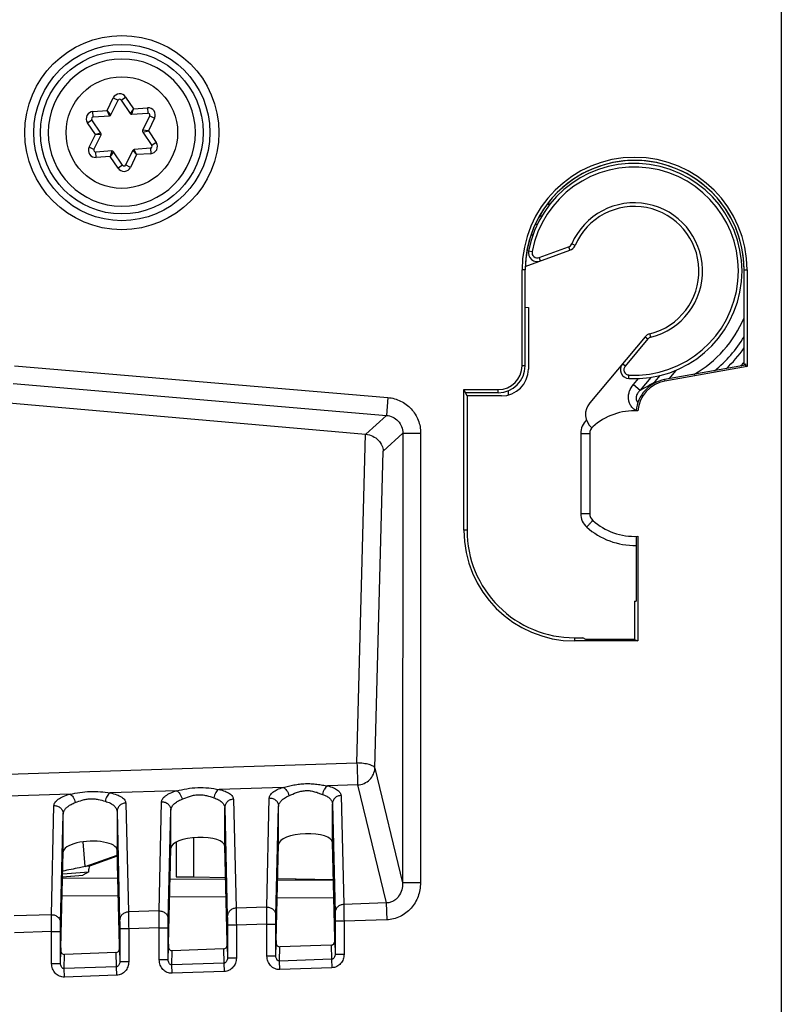
# Model space of a CAD drawing. Units: millimetres. Extents: x 0 to 420, y 0 to 297.
# Drawn here: x 256 to 265, y 200 to 211 of the extents above; entities that cross this region are included whole.
import ezdxf

# ---------------------------------------------------------------- set-up
doc = ezdxf.new("R2010")
doc.units = ezdxf.units.MM
doc.header["$LTSCALE"] = 23.1
doc.layers.get('0').update_dxf_attribs({"linetype": 'CONTINUOUS'})
doc.layers.add('INTF_1', color=7, linetype='CONTINUOUS')
doc.styles.get("Standard").update_dxf_attribs({"font": 'txt', "width": 0.8})
doc.dimstyles.new('DIMSTYLE_3', dxfattribs={"dimtxt": 2.5, "dimasz": 2.5, "dimexe": 1, "dimexo": 0, "dimtad": 1, "dimdec": 0, "dimlfac": 5, "dimtxsty": 'STANDARD', "dimblk": '_FILLED', "dimblk1": '_FILLED', "dimblk2": '_FILLED', "dimcen": 0.09, "dimazin": 2, "dimtp": 0.5, "dimtm": 0.5, "dimtfac": 1, "dimtdec": 0, "dimtofl": 0, "dimtmove": 0, "dimatfit": 3, "dimldrblk": '_FILLED', "dimfxl": 1, "dimtolj": 1, "dimarcsym": 0})

# ---------------------------------------------------------------- blocks, each defined once
blk = doc.blocks.new('_FILLED')
at = {"color": 0, "linetype": 'BYBLOCK'}
blk.add_solid([(0, 0), (-1, 0.166), (-1, -0.166)], dxfattribs=at)
blk = doc.blocks.new('*D11')
at = {"color": 2, "linetype": 'CONTINUOUS'}
for p, q in [((233.344, 228.775), (233.344, 265.843)), ((303.887, 181.94), (303.887, 265.843)), ((233.344, 264.843), (268.616, 264.843)), ((303.887, 264.843), (268.616, 264.843))]:
    blk.add_line(p, q, dxfattribs=at)
at = {"color": 2, "linetype": 'CONTINUOUS', "xscale": 2.5, "yscale": 2.5, "zscale": 2.5, "rotation": 180}
blk.add_blockref('_FILLED', (233.344, 264.843), dxfattribs=at)
at = {"color": 2, "linetype": 'CONTINUOUS', "xscale": 2.5, "yscale": 2.5, "zscale": 2.5}
blk.add_blockref('_FILLED', (303.887, 264.843), dxfattribs=at)

msp = doc.modelspace()

# ---------------------------------------------------------------- linework, layer by layer
at = {"layer": 'INTF_1', "color": 9, "linetype": 'CONTINUOUS'}
for p, q in [((264.4261, 116.424), (264.4261, 246.4205)), ((256.911, 209.5961), (256.9802, 209.7375)), ((256.9802, 209.7374), (257.0341, 209.7111)), ((257.0686, 209.7134), (257.1184, 209.7469)), ((257.1184, 209.7469), (257.2062, 209.6163)), ((256.754, 209.5854), (256.911, 209.5961)), ((256.7581, 209.5255), (256.754, 209.5854)), ((256.9547, 209.549), (256.911, 209.5961)), ((256.9381, 209.5378), (256.911, 209.5961)), ((257.2062, 209.6163), (257.1693, 209.5636)), ((257.1873, 209.5548), (257.2062, 209.6163)), ((257.2062, 209.6163), (257.3633, 209.627)), ((257.3633, 209.627), (257.3674, 209.5671)), ((256.693, 209.4609), (256.7428, 209.4944)), ((256.7808, 209.3303), (256.693, 209.4609)), ((257.4406, 209.512), (257.3713, 209.3707)), ((257.3867, 209.5384), (257.4406, 209.512)), ((257.3713, 209.3707), (257.3073, 209.3763)), ((257.3087, 209.3564), (257.3713, 209.3707)), ((257.3713, 209.3707), (257.4591, 209.24)), ((256.7116, 209.189), (256.7808, 209.3303)), ((256.8435, 209.3446), (256.7808, 209.3303)), ((256.8449, 209.3247), (256.7808, 209.3303)), ((256.7655, 209.1626), (256.7116, 209.189)), ((256.7889, 209.074), (256.7848, 209.1338)), ((256.9649, 209.1461), (256.9459, 209.0847)), ((256.9828, 209.1373), (256.9459, 209.0847)), ((257.1975, 209.152), (257.2412, 209.1049)), ((257.2412, 209.1049), (257.2141, 209.1632)), ((257.3941, 209.1755), (257.3982, 209.1156)), ((257.4591, 209.24), (257.4094, 209.2066)), ((256.9459, 209.0847), (256.7889, 209.074)), ((257.0337, 208.9541), (256.9459, 209.0847)), ((257.2412, 209.1049), (257.172, 208.9635)), ((257.3982, 209.1156), (257.2412, 209.1049)), ((257.0835, 208.9876), (257.0337, 208.9541)), ((257.172, 208.9635), (257.1181, 208.9899)), ((261.8088, 208.5441), (261.8527, 208.5601)), ((261.757, 208.4225), (261.723, 208.4101)), ((261.6793, 208.3224), (261.7087, 208.3331)), ((261.6577, 208.2118), (261.6324, 208.2025)), ((261.7276, 207.9575), (262.0555, 208.0767)), ((262.0555, 208.0767), (262.0691, 208.0391)), ((262.1267, 208.0934), (262.09, 208.1093)), ((261.6089, 208.0326), (261.6482, 208.0251)), ((261.7413, 207.9199), (261.7276, 207.9575)), ((261.571, 207.8205), (261.5363, 207.8205)), ((264.011, 207.8205), (264.0449, 207.8205)), ((262.9394, 207.0506), (262.6853, 206.7478)), ((262.9087, 207.0763), (262.9394, 207.0506)), ((262.9709, 207.0702), (262.9612, 207.109)), ((255.8809, 206.7527), (260.0413, 206.3983)), ((261.571, 206.7518), (261.5363, 206.7518)), ((262.6853, 206.7478), (262.6546, 206.7735)), ((262.7261, 206.6094), (262.7281, 206.6493)), ((262.7772, 206.5417), (262.8333, 206.6087)), ((262.9705, 206.6218), (262.8511, 206.4796)), ((263.0202, 206.5761), (263.0764, 206.6431)), ((263.251, 206.7009), (263.1719, 206.6066)), ((255.864, 206.5542), (260.0244, 206.1998)), ((262.7772, 206.5417), (262.8511, 206.4796)), ((263.0299, 206.568), (263.0202, 206.5761)), ((263.1255, 206.5984), (263.1285, 206.5812)), ((260.0413, 206.3983), (260.0244, 206.1998)), ((261.271, 206.4517), (261.271, 206.4865)), ((259.795, 205.9892), (260.0244, 206.1998)), ((259.6964, 202.3259), (259.7931, 205.9893)), ((259.9892, 205.8014), (260.2067, 206.0012)), ((260.2067, 206.0012), (260.2051, 200.9902)), ((260.2067, 206.0012), (260.4059, 206.0011)), ((260.4059, 206.0011), (260.4043, 200.9902)), ((262.1901, 205.9982), (262.1901, 205.1036)), ((262.1901, 205.9982), (262.291, 205.9982)), ((259.8959, 202.2686), (259.9892, 205.8014)), ((262.291, 205.1036), (262.1901, 205.1036)), ((260.9228, 204.9201), (260.8879, 204.9201)), ((262.1221, 203.721), (262.1221, 203.6858)), ((252.3245, 202.0901), (259.6964, 202.3259)), ((259.8959, 202.2686), (260.2051, 200.9902)), ((257.6851, 202.0163), (256.9453, 201.9927)), ((258.8724, 202.0543), (258.159, 202.0315)), ((259.7032, 202.0809), (259.3716, 202.0703)), ((259.7032, 202.0809), (260.0213, 200.7656)), ((256.4989, 201.9784), (255.2505, 201.9385)), ((257.4905, 200.6773), (257.5197, 201.8938)), ((258.3192, 201.9218), (258.3484, 200.7072)), ((258.6905, 200.7192), (258.7197, 201.9357)), ((259.5192, 201.9637), (259.5484, 200.7491)), ((256.2905, 200.6354), (256.3197, 201.8508)), ((257.0225, 201.785), (257.0517, 200.5714)), ((257.1193, 201.8788), (257.1484, 200.6653)), ((257.5938, 200.5834), (257.6229, 201.7999)), ((257.6229, 201.3772), (257.6229, 201.7999)), ((258.2225, 201.8279), (258.2517, 200.6133)), ((258.2225, 201.3981), (258.2225, 201.8279)), ((258.7938, 200.6253), (258.8229, 201.8418)), ((258.8229, 201.4191), (258.8229, 201.8418)), ((259.4225, 201.8698), (259.4517, 200.6552)), ((259.4225, 201.44), (259.4225, 201.8698)), ((256.3938, 200.5415), (256.4229, 201.7571)), ((257.8784, 201.0554), (257.8784, 201.4931)), ((256.6677, 201.1709), (256.6445, 201.4474)), ((259.2513, 201.021), (259.2517, 201.0314)), ((259.3769, 201.0292), (259.3766, 201.0199)), ((260.4043, 200.9902), (260.2051, 200.9902)), ((257.0349, 200.8404), (256.4112, 200.8458)), ((258.2361, 200.8299), (257.61, 200.8354)), ((259.4374, 200.8194), (258.8087, 200.8249)), ((258.6905, 200.7192), (258.3484, 200.7072)), ((260.0213, 200.7656), (259.5484, 200.7491)), ((260.0213, 200.7656), (260.0279, 200.5778)), ((256.2905, 200.6354), (255.8744, 200.6208)), ((257.4905, 200.6773), (257.1484, 200.6653)), ((260.0279, 200.5778), (259.5522, 200.5612)), ((257.0522, 200.4774), (257.0522, 200.1089)), ((257.1522, 200.4774), (257.0522, 200.4774)), ((257.4932, 200.4893), (257.1522, 200.4774)), ((257.1522, 200.4774), (257.1522, 200.1089)), ((257.4932, 200.1305), (257.4932, 200.4893)), ((257.4932, 200.4893), (257.5932, 200.4893)), ((257.5932, 200.1305), (257.5932, 200.4893)), ((258.2522, 200.5193), (258.2522, 200.1508)), ((258.3522, 200.5193), (258.2522, 200.5193)), ((258.6932, 200.5312), (258.3522, 200.5193)), ((258.3522, 200.5193), (258.3522, 200.1508)), ((258.6932, 200.1724), (258.6932, 200.5312)), ((258.6932, 200.5312), (258.7932, 200.5312)), ((258.7932, 200.1724), (258.7932, 200.5312)), ((259.4522, 200.5612), (259.4522, 200.1927)), ((259.5522, 200.5612), (259.4522, 200.5612)), ((259.5522, 200.5612), (259.5522, 200.1927)), ((256.2933, 200.4474), (255.8809, 200.433)), ((256.2933, 200.0886), (256.2933, 200.4474)), ((256.2933, 200.4474), (256.3933, 200.4474)), ((256.3933, 200.0886), (256.3933, 200.4474)), ((257.0487, 200.2547), (257.0522, 200.1089)), ((257.5932, 200.1305), (257.5967, 200.2767)), ((258.2102, 200.2542), (258.2139, 200.0962)), ((258.2487, 200.2966), (258.2522, 200.1508)), ((258.7932, 200.1724), (258.7967, 200.3186)), ((258.8341, 200.1179), (258.8379, 200.2761)), ((259.4102, 200.2961), (259.4139, 200.1381)), ((259.4487, 200.3385), (259.4522, 200.1927)), ((256.3933, 200.0886), (256.3967, 200.2348)), ((256.4342, 200.0341), (256.4379, 200.1923)), ((257.0102, 200.2123), (257.0139, 200.0543)), ((257.6341, 200.076), (257.6379, 200.2342)), ((258.3522, 200.1508), (258.2522, 200.1508)), ((258.7932, 200.1724), (258.6932, 200.1724)), ((259.4139, 200.1381), (258.8341, 200.1179)), ((259.4139, 200.1381), (259.4172, 200.0442)), ((259.5522, 200.1927), (259.4522, 200.1927)), ((256.3933, 200.0886), (256.2933, 200.0886)), ((257.0139, 200.0543), (256.4342, 200.0341)), ((256.4374, 199.9402), (256.4342, 200.0341)), ((257.0139, 200.0543), (257.0172, 199.9604)), ((257.1522, 200.1089), (257.0522, 200.1089)), ((257.5932, 200.1305), (257.4932, 200.1305)), ((258.2139, 200.0962), (257.6341, 200.076)), ((257.6374, 199.9821), (257.6341, 200.076)), ((258.2139, 200.0962), (258.2172, 200.0023)), ((258.8374, 200.024), (258.8341, 200.1179)), ((259.4172, 200.0442), (258.8374, 200.024)), ((257.0172, 199.9604), (256.4374, 199.9402)), ((258.2172, 200.0023), (257.6374, 199.9821))]:
    msp.add_line(p, q, dxfattribs=at)
at = {"layer": 'INTF_1', "color": 7, "linetype": 'CONTINUOUS'}
for p, q in [((257.0761, 210.1705), (257.0758, 210.1705)), ((256.9547, 209.549), (257.0341, 209.7111)), ((257.0686, 209.7134), (257.1693, 209.5636)), ((256.8435, 209.3446), (256.7428, 209.4944)), ((256.7581, 209.5255), (256.9381, 209.5378)), ((257.1873, 209.5548), (257.3674, 209.5671)), ((257.3867, 209.5384), (257.3073, 209.3763)), ((257.3087, 209.3564), (257.4094, 209.2066)), ((256.7655, 209.1626), (256.8449, 209.3247)), ((256.9649, 209.1461), (256.7848, 209.1338)), ((257.0835, 208.9876), (256.9828, 209.1373)), ((257.1975, 209.152), (257.1181, 208.9899)), ((257.3941, 209.1755), (257.2141, 209.1632)), ((257.0761, 208.5305), (257.0764, 208.5305)), ((261.5719, 207.8582), (262.0691, 208.0391)), ((261.5363, 206.7518), (261.5363, 207.8205)), ((261.571, 206.7518), (261.571, 207.8205)), ((264.011, 206.7701), (264.011, 207.8205)), ((264.0449, 207.8205), (264.0449, 206.7433)), ((261.571, 207.4043), (261.6064, 207.4012)), ((261.6064, 207.4012), (261.6064, 206.7162)), ((262.9087, 207.0763), (262.2906, 206.3399)), ((264.0275, 206.7579), (263.1255, 206.5984)), ((264.0449, 206.7433), (263.1285, 206.5812)), ((264.011, 206.7701), (264.0275, 206.773)), ((264.0275, 206.773), (264.0275, 206.7579)), ((264.0275, 206.7579), (264.0449, 206.7433)), ((252.3106, 206.6449), (259.7931, 205.9893)), ((260.8879, 204.9201), (260.8879, 206.4865)), ((260.9228, 206.4166), (260.8879, 206.4865)), ((260.8879, 206.4865), (261.271, 206.4865)), ((261.271, 206.4517), (260.9127, 206.4516)), ((260.9127, 206.4367), (260.9127, 206.4516)), ((260.9228, 206.4166), (260.9228, 204.9201)), ((261.3065, 206.4165), (260.9228, 206.4166)), ((261.3825, 206.4734), (261.3821, 206.4261)), ((262.291, 205.9982), (262.291, 205.1036)), ((262.8078, 204.8511), (262.8078, 204.1301)), ((262.8253, 204.8517), (262.8253, 203.6858)), ((262.791, 204.1304), (262.791, 203.703)), ((262.791, 204.1304), (262.8078, 204.1301)), ((262.1221, 203.721), (262.2149, 203.721)), ((262.8253, 203.6858), (262.1221, 203.6858)), ((262.2459, 203.7031), (262.2149, 203.721)), ((262.791, 203.703), (262.2459, 203.7031)), ((262.791, 203.703), (262.8253, 203.6858)), ((257.0225, 201.785), (257.0225, 201.3552)), ((256.4229, 201.3343), (256.4229, 201.7571)), ((257.0482, 200.2875), (257.0225, 201.3552)), ((257.5973, 200.3067), (257.6229, 201.3772)), ((257.6152, 201.0353), (257.6234, 201.3762)), ((257.6801, 201.4423), (257.6801, 201.0588)), ((258.2482, 200.3294), (258.2225, 201.3981)), ((258.7973, 200.3486), (258.8229, 201.4191)), ((259.4482, 200.3713), (259.4225, 201.44)), ((256.3973, 200.2648), (256.4229, 201.3343)), ((256.6677, 201.1709), (257.0239, 201.2994)), ((257.0242, 201.286), (256.7162, 201.1748)), ((256.7162, 201.1748), (256.6677, 201.1709)), ((256.416, 201.0458), (257.0301, 201.0404)), ((256.4163, 201.0565), (256.6401, 201.0752)), ((256.4163, 201.0564), (256.5534, 201.0679)), ((256.4165, 201.0458), (256.4168, 201.0564)), ((256.4171, 201.0888), (256.7066, 201.113)), ((256.7066, 201.113), (256.6401, 201.0752)), ((257.6147, 201.0353), (258.2314, 201.0299)), ((257.6801, 201.0588), (257.8784, 201.0554)), ((257.8784, 201.0554), (258.2309, 201.0492)), ((258.8135, 201.0249), (259.4326, 201.0195)), ((258.8138, 201.039), (259.4324, 201.0283)), ((259.0131, 201.0356), (259.0131, 201.0231)), ((258.2102, 200.2542), (257.6379, 200.2342)), ((259.4102, 200.2961), (258.8379, 200.2761)), ((257.0102, 200.2123), (256.4379, 200.1923))]:
    msp.add_line(p, q, dxfattribs=at)
at = {"layer": 'INTF_1', "color": 9, "linetype": 'CONTINUOUS'}
for radius in [1.0819, 0.9819, 0.6219]:
    msp.add_circle((257.0761, 209.3505), radius, dxfattribs=at)
at = {"layer": 'INTF_1', "color": 7, "linetype": 'CONTINUOUS'}
msp.add_circle((257.0761, 209.3505), 0.9069, dxfattribs=at)
for centre, radius, start, end in [((257.0761, 209.3505), 0.82, 90.02203, 270), ((257.0761, 209.3505), 0.82, 270.02203, 90), ((257.052, 209.7023), 0.02, 33.9091, 153.9091), ((256.7594, 209.5056), 0.02, 93.9091, 213.9091), ((256.9368, 209.5578), 0.02, 273.9091, 333.9091), ((257.1859, 209.5748), 0.02, 213.9091, 273.9091), ((257.3687, 209.5472), 0.02, 333.9091, 93.9091), ((257.3253, 209.3675), 0.02, 153.9091, 213.9091), ((256.8269, 209.3335), 0.02, 333.9091, 33.9091), ((256.7835, 209.1538), 0.02, 153.9091, 273.9091), ((256.9662, 209.1262), 0.02, 33.9091, 93.9091), ((257.2154, 209.1432), 0.02, 93.9091, 153.9091), ((257.3928, 209.1954), 0.02, 273.9091, 33.9091), ((262.7906, 207.8205), 1.2543, 0, 180), ((257.1001, 208.9987), 0.02, 213.9091, 333.9091), ((262.7877, 207.8078), 1.2, 267.05922, 169.20421), ((262.7877, 207.8078), 0.72, 283.94886, 156.62754), ((262.0349, 208.1331), 0.1, 289.9914, 336.62754), ((261.7071, 208.0138), 0.1, 169.20421, 289.9914), ((262.9853, 207.012), 0.1, 103.94886, 139.9914), ((261.271, 206.7518), 0.2653, 270, 360), ((262.7312, 206.7093), 0.1, 139.9914, 267.05922), ((263.1927, 206.2182), 0.386, 100.03104, 175.18521), ((263.1927, 206.2182), 0.3685, 100.03104, 175.05756), ((262.4438, 206.2113), 0.2, 139.9914, 229.01803), ((262.7909, 205.5509), 0.7, 87.16204, 131.7975), ((262.391, 205.9982), 0.1, 131.7975, 180), ((262.391, 205.1036), 0.1, 180, 228.2025), ((262.7909, 205.5509), 0.7, 228.2025, 272.81604), ((262.1221, 204.9201), 1.2342, 180, 270)]:
    msp.add_arc(centre, radius, start, end, dxfattribs=at)
at = {"layer": 'INTF_1', "color": 9, "linetype": 'CONTINUOUS'}
for centre, radius, start, end in [((257.052, 209.7023), 0.08, 33.9091, 153.8711), ((256.7594, 209.5056), 0.08, 93.9091, 213.9091), ((257.3687, 209.5472), 0.08, 333.9091, 93.9091), ((256.7835, 209.1538), 0.08, 153.87085, 273.9091), ((257.3928, 209.1954), 0.08, 273.9091, 33.9091), ((257.1001, 208.9987), 0.08, 213.9091, 333.9091), ((262.7877, 207.8078), 1.16, 267.05922, 169.20421), ((262.7877, 207.8078), 0.76, 283.94886, 156.62754), ((262.0349, 208.1331), 0.06, 289.9914, 336.62754), ((261.7071, 208.0138), 0.06, 169.20421, 289.9914), ((262.7877, 207.8078), 1.3296, 299.9622, 336.96095), ((262.9853, 207.012), 0.06, 103.94886, 139.9914), ((262.7877, 207.8078), 1.4262, 308.78841, 329.09587), ((262.7877, 207.8078), 1.4936, 313.19708, 325.00516), ((262.7312, 206.7093), 0.06, 139.9914, 267.05922), ((262.7877, 207.8078), 1.5902, 318.20341, 320.29927), ((261.4875, 209.0652), 2.9231, 297.80775, 301.62415), ((262.3901, 205.9982), 0.2, 132.52517, 180.00016), ((262.3901, 205.1036), 0.2, 179.99994, 228.20132), ((262.79, 205.5509), 0.8, 228.20212, 271.27553)]:
    msp.add_arc(centre, radius, start, end, dxfattribs=at)
at = {"layer": 'INTF_1', "color": 4, "linetype": 'CONTINUOUS'}
msp.add_arc((262.791, 207.8205), 1.22, 0, 180, dxfattribs=at)
at = {"layer": 'INTF_1', "color": 7, "linetype": 'CONTINUOUS'}
for centre, major_axis, ratio, start_param, end_param in [((262.791, 207.8205), (1.22, 0), 1, 0, 3.1415927), ((261.2709, 206.7518), (0.3001, 0), 1, -1.5704916, 0), ((261.3062, 206.7166), (0.2323, -0.1905), 0.9984483, -0.8835807, 0.6859977), ((259.7954, 206.0079), (0.1996, -0.0174), 0.0935659, -1.5740729, -1.5645187), ((262.1219, 204.9201), (1.1991, 0), 1, -3.1415927, -1.570644), ((256.7227, 201.3448), (0.2998, 0.0121), 0.3636809, -0.0146379, 3.1269548), ((257.9227, 201.3867), (0.2998, 0.0121), 0.3636809, -0.0059112, 3.1182281), ((259.1227, 201.4286), (0.2998, 0.0121), 0.3636809, -0.0059112, 3.1182281), ((257.9234, 201.3867), (0.3, 0.0121), 0.3636809, 3.1188493, 3.1269548), ((259.4479, 200.2773), (0, 0.1001), 0.0087216, -0.9519359, -0.3487613), ((256.3976, 200.1708), (0, 0.1001), 0.0087216, 0.3493704, 0.9194204), ((257.0087, 200.2549), (0.001, -0.0426), 0.9396861, 6.293455, 7.8284655), ((257.0479, 200.1935), (0, 0.1001), 0.0087216, -0.9519359, -0.3487613), ((257.6367, 200.2768), (0.001, 0.0426), 0.9395019, 7.8794601, 9.4800697), ((257.5976, 200.2127), (0, 0.1001), 0.0087216, 0.3493704, 0.9194204), ((258.2087, 200.2968), (0.001, -0.0426), 0.9396861, 6.293455, 7.8284655), ((258.2479, 200.2354), (0, 0.1001), 0.0087216, -0.9519359, -0.3487613), ((258.8367, 200.3187), (0.001, 0.0426), 0.9395019, 7.8794601, 9.4800697), ((258.7976, 200.2546), (0, 0.1001), 0.0087216, 0.3493704, 0.9194204), ((259.4087, 200.3387), (0.001, -0.0426), 0.9396861, 6.293455, 7.8284655), ((256.4368, 200.2349), (0.001, 0.0426), 0.9395019, 7.8794601, 9.4800697)]:
    msp.add_ellipse(centre, major_axis=major_axis, ratio=ratio, start_param=start_param, end_param=end_param, dxfattribs=at)
at = {"layer": 'INTF_1', "color": 9, "linetype": 'CONTINUOUS'}
for points, knots in [([(262.8083, 206.2521), (262.7962, 206.2591), (262.7736, 206.2757), (262.7466, 206.3082), (262.7286, 206.3463), (262.7206, 206.3878), (262.7227, 206.4298), (262.7371, 206.4839), (262.7593, 206.5205), (262.7772, 206.5417)], [0, 0, 0, 0, 0.125089, 0.2501355, 0.3751676, 0.5002227, 0.6253255, 0.7504803, 1, 1, 1, 1]), ([(263.0139, 206.5603), (263.0143, 206.5617), (263.0159, 206.5671), (263.0182, 206.5724), (263.0202, 206.5761)], [0, 0, 0, 0, 0.255399, 1, 1, 1, 1]), ([(260.0413, 206.3983), (260.0902, 206.3941), (260.1874, 206.3674), (260.308, 206.2771), (260.3876, 206.1493), (260.4059, 206.0502), (260.4059, 206.0011)], [0, 0, 0, 0, 0.2500072, 0.5, 0.7499927, 1, 1, 1, 1]), ([(262.8511, 206.4796), (262.8421, 206.4707), (262.8255, 206.4511), (262.8078, 206.4163), (262.8047, 206.3825), (262.814, 206.3574), (262.8224, 206.3469), (262.8273, 206.3423)], [0, 0, 0, 0, 0.2448479, 0.4923599, 0.7436796, 0.8719178, 1, 1, 1, 1]), ([(260.0244, 206.1998), (260.0489, 206.1979), (260.0977, 206.1848), (260.1583, 206.1398), (260.198, 206.0755), (260.2069, 206.0258), (260.2067, 206.0012)], [0, 0, 0, 0, 0.2498208, 0.5000003, 0.7501797, 1, 1, 1, 1]), ([(262.2568, 204.9544), (262.2612, 204.9593), (262.2697, 204.9689), (262.2822, 204.9827), (262.2936, 204.9955), (262.3024, 205.0052), (262.3086, 205.012), (262.3126, 205.0164), (262.316, 205.0201), (262.3188, 205.0232), (262.3211, 205.0257), (262.3226, 205.0273), (262.3235, 205.0282), (262.3239, 205.0287), (262.3242, 205.0288), (262.3243, 205.029), (262.3243, 205.029)], [0, 0, 0, 0, 0.1947605, 0.3822059, 0.5550789, 0.7066878, 0.7726457, 0.8311641, 0.8816755, 0.92369, 0.9568007, 0.9806874, 0.9890968, 0.9951222, 0.9987522, 1, 1, 1, 1]), ([(259.6964, 202.3259), (259.698, 202.2769), (259.7002, 202.2081), (259.7024, 202.1264), (259.7031, 202.0937), (259.7032, 202.0809)], [0, 0, 0, 0, 0.5997983, 0.8429118, 1, 1, 1, 1]), ([(259.8959, 202.2686), (259.8947, 202.2726), (259.8889, 202.2809), (259.8751, 202.2908), (259.8555, 202.3001), (259.8307, 202.3083), (259.8013, 202.3152), (259.7562, 202.3227), (259.7207, 202.3253), (259.6964, 202.3259)], [0, 0, 0, 0, 0.0582, 0.1361795, 0.2370374, 0.3599261, 0.5020306, 0.6593563, 1, 1, 1, 1]), ([(259.7032, 202.0809), (259.7281, 202.0823), (259.7777, 202.0942), (259.8406, 202.1362), (259.8837, 202.1968), (259.8951, 202.2449), (259.8959, 202.2686)], [0, 0, 0, 0, 0.2556115, 0.5091296, 0.7573941, 1, 1, 1, 1]), ([(256.4989, 201.9784), (256.5351, 201.9854), (256.6087, 202), (256.7217, 202.0117), (256.835, 202.0076), (256.9091, 201.9975), (256.9453, 201.9927)], [0, 0, 0, 0, 0.245538, 0.5009015, 0.7559076, 1, 1, 1, 1]), ([(257.5197, 201.8938), (257.5198, 201.8996), (257.5221, 201.9116), (257.531, 201.9288), (257.545, 201.9454), (257.5722, 201.9684), (257.6191, 201.9941), (257.6614, 202.0092), (257.6851, 202.0163)], [0, 0, 0, 0, 0.0793196, 0.1662177, 0.2653226, 0.3794361, 0.6569302, 1, 1, 1, 1]), ([(257.6851, 202.0163), (257.7233, 202.0243), (257.8012, 202.0415), (257.9215, 202.0553), (258.0421, 202.0496), (258.1207, 202.0371), (258.159, 202.0315)], [0, 0, 0, 0, 0.2448076, 0.500986, 0.7567867, 1, 1, 1, 1]), ([(257.6851, 202.0163), (257.6925, 202.0133), (257.707, 202.0031), (257.7247, 201.9813), (257.7388, 201.9537), (257.7449, 201.9331), (257.747, 201.9224)], [0, 0, 0, 0, 0.2052967, 0.4486393, 0.7194696, 1, 1, 1, 1]), ([(258.159, 202.0315), (258.1519, 202.0282), (258.138, 202.0176), (258.1216, 201.9956), (258.109, 201.9683), (258.104, 201.948), (258.1024, 201.9376)], [0, 0, 0, 0, 0.2078254, 0.451035, 0.7204076, 1, 1, 1, 1]), ([(258.159, 202.0315), (258.182, 202.026), (258.223, 202.0138), (258.2686, 201.9915), (258.2949, 201.9706), (258.3084, 201.9551), (258.317, 201.9388), (258.3191, 201.9273), (258.3192, 201.9218)], [0, 0, 0, 0, 0.3450374, 0.6214238, 0.7344527, 0.8326716, 0.9194635, 1, 1, 1, 1]), ([(258.7197, 201.9357), (258.7198, 201.9412), (258.7219, 201.9527), (258.7301, 201.9692), (258.743, 201.9852), (258.7679, 202.0073), (258.8112, 202.0323), (258.8504, 202.0472), (258.8724, 202.0543)], [0, 0, 0, 0, 0.0808874, 0.1689671, 0.2686925, 0.3828507, 0.659051, 1, 1, 1, 1]), ([(258.8724, 202.0543), (258.9124, 202.0633), (258.9732, 202.0781), (259.0566, 202.0913), (259.1214, 202.0965), (259.1864, 202.0957), (259.2503, 202.0898), (259.3118, 202.0805), (259.3519, 202.0735), (259.3716, 202.0703)], [0, 0, 0, 0, 0.2439673, 0.3717931, 0.5010573, 0.6302373, 0.7577637, 0.881836, 1, 1, 1, 1]), ([(258.8724, 202.0543), (258.8801, 202.0514), (258.8955, 202.0414), (258.9142, 202.0196), (258.929, 201.9919), (258.9353, 201.9711), (258.9375, 201.9604)], [0, 0, 0, 0, 0.2089708, 0.4532063, 0.722569, 1, 1, 1, 1]), ([(258.9375, 201.9604), (258.966, 201.9726), (259.0094, 201.9929), (259.0719, 202.0123), (259.1232, 202.0198), (259.175, 202.0174), (259.2241, 202.0066), (259.2692, 201.9918), (259.2979, 201.9812), (259.3118, 201.9763)], [0, 0, 0, 0, 0.2383924, 0.3683618, 0.501719, 0.6349948, 0.7645354, 0.8872648, 1, 1, 1, 1]), ([(259.3716, 202.0703), (259.3641, 202.067), (259.3495, 202.0567), (259.3321, 202.0347), (259.3187, 202.0072), (259.3134, 201.9868), (259.3118, 201.9763)], [0, 0, 0, 0, 0.2114714, 0.4555733, 0.7234835, 1, 1, 1, 1]), ([(259.3716, 202.0703), (259.3929, 202.0647), (259.4307, 202.0525), (259.4728, 202.0306), (259.4969, 202.0105), (259.5093, 201.9956), (259.5172, 201.9799), (259.5191, 201.969), (259.5192, 201.9637)], [0, 0, 0, 0, 0.3426089, 0.6175863, 0.7307039, 0.8296494, 0.9177636, 1, 1, 1, 1]), ([(256.3197, 201.8508), (256.3197, 201.8568), (256.3219, 201.8695), (256.3314, 201.8876), (256.3466, 201.9052), (256.3761, 201.9292), (256.4272, 201.9559), (256.4731, 201.9713), (256.4989, 201.9784)], [0, 0, 0, 0, 0.0777132, 0.1631706, 0.2613756, 0.3752631, 0.6541469, 1, 1, 1, 1]), ([(256.4989, 201.9784), (256.5059, 201.9753), (256.5197, 201.9648), (256.5362, 201.943), (256.5495, 201.9155), (256.5553, 201.8951), (256.5574, 201.8845)], [0, 0, 0, 0, 0.2012832, 0.4436765, 0.7161061, 1, 1, 1, 1]), ([(256.5574, 201.8845), (256.5833, 201.894), (256.623, 201.909), (256.679, 201.9226), (256.7237, 201.9279), (256.7688, 201.9268), (256.8254, 201.9181), (256.8658, 201.9063), (256.8921, 201.8987)], [0, 0, 0, 0, 0.2408145, 0.3698116, 0.5014604, 0.6330208, 0.7616365, 1, 1, 1, 1]), ([(256.9453, 201.9927), (256.9386, 201.9892), (256.9255, 201.9785), (256.9102, 201.9565), (256.8984, 201.9292), (256.8936, 201.9091), (256.8921, 201.8987)], [0, 0, 0, 0, 0.2038222, 0.4460808, 0.7170579, 1, 1, 1, 1]), ([(256.8921, 201.8987), (256.9114, 201.8932), (256.9459, 201.8805), (256.9884, 201.8536), (257.0121, 201.8256), (257.0211, 201.8021), (257.0225, 201.7904), (257.0225, 201.7847)], [0, 0, 0, 0, 0.3258326, 0.5937668, 0.8109607, 0.9072418, 1, 1, 1, 1]), ([(256.9453, 201.9927), (256.9704, 201.9873), (257.0149, 201.9751), (257.0647, 201.952), (257.0934, 201.9302), (257.108, 201.9139), (257.1171, 201.8967), (257.1192, 201.8846), (257.1193, 201.8788)], [0, 0, 0, 0, 0.3480856, 0.6259197, 0.7386572, 0.8358698, 0.9211187, 1, 1, 1, 1]), ([(257.5197, 201.8938), (257.5329, 201.8942), (257.5596, 201.89), (257.5939, 201.8695), (257.6173, 201.8379), (257.6229, 201.8124), (257.6229, 201.7999)], [0, 0, 0, 0, 0.257007, 0.5102394, 0.7574436, 1, 1, 1, 1]), ([(257.6229, 201.7999), (257.6231, 201.8115), (257.6301, 201.8365), (257.6561, 201.8696), (257.6961, 201.8994), (257.7288, 201.9152), (257.747, 201.9224)], [0, 0, 0, 0, 0.1887682, 0.4097988, 0.6786921, 1, 1, 1, 1]), ([(257.747, 201.9224), (257.7743, 201.9333), (257.816, 201.9508), (257.8754, 201.9672), (257.9235, 201.9735), (257.9719, 201.9718), (258.0321, 201.9607), (258.0747, 201.9463), (258.1024, 201.9376)], [0, 0, 0, 0, 0.2395833, 0.3690773, 0.5016003, 0.634038, 0.7631273, 1, 1, 1, 1]), ([(258.1024, 201.9376), (258.1201, 201.932), (258.1517, 201.9193), (258.1907, 201.8932), (258.216, 201.8625), (258.2223, 201.8388), (258.2225, 201.8279)], [0, 0, 0, 0, 0.3228958, 0.5900366, 0.80907, 1, 1, 1, 1]), ([(258.3192, 201.9218), (258.3066, 201.9213), (258.2813, 201.9159), (258.2493, 201.895), (258.2277, 201.8643), (258.2226, 201.8398), (258.2225, 201.8279)], [0, 0, 0, 0, 0.2570201, 0.5099988, 0.7571654, 1, 1, 1, 1]), ([(258.7197, 201.9357), (258.7329, 201.9361), (258.7596, 201.9319), (258.7939, 201.9114), (258.8173, 201.8798), (258.8229, 201.8543), (258.8229, 201.8418)], [0, 0, 0, 0, 0.257007, 0.5102394, 0.7574436, 1, 1, 1, 1]), ([(258.8229, 201.8418), (258.8231, 201.8529), (258.8295, 201.8767), (258.8534, 201.9086), (258.8903, 201.9376), (258.9206, 201.9531), (258.9375, 201.9604)], [0, 0, 0, 0, 0.1913696, 0.4133191, 0.6811369, 1, 1, 1, 1]), ([(259.3118, 201.9763), (259.3282, 201.9706), (259.3575, 201.958), (259.3934, 201.9324), (259.4165, 201.9028), (259.4223, 201.8803), (259.4225, 201.8698)], [0, 0, 0, 0, 0.3200216, 0.5859853, 0.8061684, 1, 1, 1, 1]), ([(259.5192, 201.9637), (259.5066, 201.9632), (259.4813, 201.9578), (259.4493, 201.9369), (259.4277, 201.9062), (259.4226, 201.8817), (259.4225, 201.8698)], [0, 0, 0, 0, 0.2570201, 0.5099988, 0.7571654, 1, 1, 1, 1]), ([(256.3197, 201.8508), (256.3329, 201.8512), (256.3595, 201.847), (256.3939, 201.8266), (256.4173, 201.7951), (256.4229, 201.7695), (256.4229, 201.7571)], [0, 0, 0, 0, 0.2570266, 0.5101672, 0.7573057, 1, 1, 1, 1]), ([(256.4229, 201.7568), (256.4229, 201.7627), (256.4245, 201.7749), (256.4326, 201.7963), (256.4497, 201.8201), (256.4777, 201.8446), (256.5142, 201.8668), (256.5422, 201.8789), (256.5574, 201.8845)], [0, 0, 0, 0, 0.0908615, 0.1868034, 0.3473052, 0.534608, 0.7521609, 1, 1, 1, 1]), ([(257.1193, 201.8788), (257.1066, 201.8783), (257.0814, 201.8729), (257.0494, 201.8521), (257.0277, 201.8214), (257.0226, 201.797), (257.0225, 201.785)], [0, 0, 0, 0, 0.257119, 0.5101201, 0.757246, 1, 1, 1, 1]), ([(260.2051, 200.9902), (260.2057, 200.9639), (260.1995, 200.9103), (260.1706, 200.8488), (260.1344, 200.8086), (260.1008, 200.7847), (260.0624, 200.7694), (260.035, 200.7658), (260.0213, 200.7656)], [0, 0, 0, 0, 0.2454289, 0.4931842, 0.6189195, 0.7455452, 0.8727509, 1, 1, 1, 1]), ([(260.4043, 200.9902), (260.4043, 200.9389), (260.3866, 200.8356), (260.3199, 200.7226), (260.2442, 200.6524), (260.1779, 200.6119), (260.1049, 200.5858), (260.0535, 200.5787), (260.0279, 200.5778)], [0, 0, 0, 0, 0.2496144, 0.4990541, 0.624302, 0.7495389, 0.8747696, 1, 1, 1, 1]), ([(258.3484, 200.7072), (258.3357, 200.7068), (258.3105, 200.7014), (258.2785, 200.6805), (258.2569, 200.6497), (258.2517, 200.6253), (258.2517, 200.6133)], [0, 0, 0, 0, 0.2570201, 0.5099988, 0.7571654, 1, 1, 1, 1]), ([(258.3484, 200.7072), (258.3491, 200.6828), (258.3503, 200.6202), (258.3516, 200.5575), (258.3522, 200.5193)], [0, 0, 0, 0, 0.3896207, 1, 1, 1, 1]), ([(258.6905, 200.7192), (258.7038, 200.7195), (258.7304, 200.7153), (258.7647, 200.6948), (258.7881, 200.6633), (258.7938, 200.6377), (258.7938, 200.6253)], [0, 0, 0, 0, 0.257007, 0.5102394, 0.7574436, 1, 1, 1, 1]), ([(258.6932, 200.5312), (258.6926, 200.5695), (258.6916, 200.6321), (258.6907, 200.6948), (258.6905, 200.7192)], [0, 0, 0, 0, 0.6103495, 1, 1, 1, 1]), ([(259.5484, 200.7491), (259.5357, 200.7487), (259.5105, 200.7433), (259.4785, 200.7224), (259.4569, 200.6916), (259.4517, 200.6672), (259.4517, 200.6552)], [0, 0, 0, 0, 0.2570201, 0.5099988, 0.7571654, 1, 1, 1, 1]), ([(259.5484, 200.7491), (259.5491, 200.7247), (259.5503, 200.6621), (259.5516, 200.5994), (259.5522, 200.5612)], [0, 0, 0, 0, 0.3896207, 1, 1, 1, 1]), ([(256.2905, 200.6354), (256.3038, 200.6357), (256.3304, 200.6315), (256.3648, 200.611), (256.3882, 200.5794), (256.3938, 200.5539), (256.3938, 200.5415)], [0, 0, 0, 0, 0.257007, 0.5102394, 0.7574436, 1, 1, 1, 1]), ([(256.2933, 200.4474), (256.2926, 200.4856), (256.2916, 200.5483), (256.2907, 200.6109), (256.2905, 200.6354)], [0, 0, 0, 0, 0.6103495, 1, 1, 1, 1]), ([(257.1484, 200.6653), (257.1357, 200.6649), (257.1105, 200.6595), (257.0785, 200.6386), (257.0569, 200.6078), (257.0517, 200.5834), (257.0517, 200.5714)], [0, 0, 0, 0, 0.2570201, 0.5099988, 0.7571654, 1, 1, 1, 1]), ([(257.1484, 200.6653), (257.1491, 200.6409), (257.1503, 200.5783), (257.1516, 200.5156), (257.1522, 200.4774)], [0, 0, 0, 0, 0.3896207, 1, 1, 1, 1]), ([(257.4905, 200.6773), (257.5038, 200.6776), (257.5304, 200.6734), (257.5647, 200.6529), (257.5881, 200.6213), (257.5938, 200.5958), (257.5938, 200.5834)], [0, 0, 0, 0, 0.257007, 0.5102394, 0.7574436, 1, 1, 1, 1]), ([(257.4932, 200.4893), (257.4926, 200.5275), (257.4916, 200.5902), (257.4907, 200.6529), (257.4905, 200.6773)], [0, 0, 0, 0, 0.6103495, 1, 1, 1, 1]), ([(257.5932, 200.4893), (257.5932, 200.5084), (257.5933, 200.5398), (257.5935, 200.5711), (257.5938, 200.5834)], [0, 0, 0, 0, 0.6102385, 1, 1, 1, 1]), ([(258.2517, 200.6133), (258.2519, 200.6011), (258.2521, 200.5698), (258.2522, 200.5384), (258.2522, 200.5193)], [0, 0, 0, 0, 0.3896469, 1, 1, 1, 1]), ([(258.7932, 200.5312), (258.7932, 200.5503), (258.7933, 200.5817), (258.7935, 200.613), (258.7938, 200.6253)], [0, 0, 0, 0, 0.6102385, 1, 1, 1, 1]), ([(259.4517, 200.6552), (259.4519, 200.643), (259.4521, 200.6117), (259.4522, 200.5803), (259.4522, 200.5612)], [0, 0, 0, 0, 0.3896469, 1, 1, 1, 1]), ([(256.3933, 200.4474), (256.3933, 200.4665), (256.3934, 200.4979), (256.3935, 200.5292), (256.3938, 200.5415)], [0, 0, 0, 0, 0.6102385, 1, 1, 1, 1]), ([(257.0517, 200.5714), (257.0519, 200.5592), (257.0521, 200.5279), (257.0522, 200.4965), (257.0522, 200.4774)], [0, 0, 0, 0, 0.3896469, 1, 1, 1, 1]), ([(258.2522, 200.1508), (258.2523, 200.145), (258.251, 200.1333), (258.2448, 200.1165), (258.235, 200.1043), (258.2239, 200.0978), (258.2173, 200.0963), (258.2139, 200.0962)], [0, 0, 0, 0, 0.2369505, 0.4780016, 0.7291667, 0.8623386, 1, 1, 1, 1]), ([(258.3522, 200.1508), (258.3522, 200.1324), (258.3457, 200.0953), (258.3218, 200.0547), (258.2947, 200.0294), (258.2633, 200.0099), (258.2356, 200.0029), (258.2172, 200.0023)], [0, 0, 0, 0, 0.2499363, 0.4997467, 0.6251688, 0.7505773, 1, 1, 1, 1]), ([(258.8374, 200.024), (258.8183, 200.0233), (258.7793, 200.0306), (258.7313, 200.0647), (258.7003, 200.1147), (258.6932, 200.1533), (258.6932, 200.1724)], [0, 0, 0, 0, 0.2497038, 0.499594, 0.7497232, 1, 1, 1, 1]), ([(258.8341, 200.1179), (258.8307, 200.1177), (258.8237, 200.1186), (258.8118, 200.1247), (258.8012, 200.1371), (258.7945, 200.1544), (258.7932, 200.1665), (258.7932, 200.1724)], [0, 0, 0, 0, 0.137777, 0.2716226, 0.5231179, 0.7637403, 1, 1, 1, 1]), ([(259.4522, 200.1927), (259.4523, 200.1869), (259.451, 200.1752), (259.4448, 200.1584), (259.435, 200.1462), (259.4239, 200.1397), (259.4173, 200.1382), (259.4139, 200.1381)], [0, 0, 0, 0, 0.2369505, 0.4780016, 0.7291667, 0.8623386, 1, 1, 1, 1]), ([(259.5522, 200.1927), (259.5522, 200.1743), (259.5457, 200.1372), (259.5218, 200.0966), (259.4947, 200.0713), (259.4633, 200.0518), (259.4356, 200.0448), (259.4172, 200.0442)], [0, 0, 0, 0, 0.2499363, 0.4997467, 0.6251688, 0.7505773, 1, 1, 1, 1]), ([(256.4374, 199.9402), (256.4183, 199.9395), (256.3794, 199.9468), (256.3313, 199.9809), (256.3003, 200.0308), (256.2933, 200.0695), (256.2933, 200.0886)], [0, 0, 0, 0, 0.2497038, 0.499594, 0.7497232, 1, 1, 1, 1]), ([(256.4342, 200.0341), (256.4307, 200.0339), (256.4237, 200.0348), (256.4118, 200.0409), (256.4012, 200.0533), (256.3946, 200.0706), (256.3932, 200.0827), (256.3933, 200.0886)], [0, 0, 0, 0, 0.137777, 0.2716226, 0.5231179, 0.7637403, 1, 1, 1, 1]), ([(257.0522, 200.1089), (257.0523, 200.1031), (257.051, 200.0914), (257.0448, 200.0746), (257.035, 200.0624), (257.0239, 200.0559), (257.0173, 200.0544), (257.0139, 200.0543)], [0, 0, 0, 0, 0.2369505, 0.4780016, 0.7291667, 0.8623386, 1, 1, 1, 1]), ([(257.1522, 200.1089), (257.1522, 200.0905), (257.1457, 200.0534), (257.1218, 200.0128), (257.0947, 199.9875), (257.0633, 199.968), (257.0356, 199.961), (257.0172, 199.9604)], [0, 0, 0, 0, 0.2499363, 0.4997467, 0.6251688, 0.7505773, 1, 1, 1, 1]), ([(257.6374, 199.9821), (257.6183, 199.9814), (257.5793, 199.9887), (257.5313, 200.0228), (257.5003, 200.0728), (257.4932, 200.1114), (257.4932, 200.1305)], [0, 0, 0, 0, 0.2497038, 0.499594, 0.7497232, 1, 1, 1, 1]), ([(257.6341, 200.076), (257.6307, 200.0758), (257.6237, 200.0767), (257.6118, 200.0828), (257.6012, 200.0952), (257.5945, 200.1125), (257.5932, 200.1246), (257.5932, 200.1305)], [0, 0, 0, 0, 0.137777, 0.2716226, 0.5231179, 0.7637403, 1, 1, 1, 1])]:
    msp.add_open_spline(points, degree=3, knots=knots, dxfattribs=at)
at = {"layer": 'INTF_1', "color": 7, "linetype": 'CONTINUOUS'}
for points, knots in [([(259.795, 205.9892), (259.8219, 205.9868), (259.8736, 205.9723), (259.9358, 205.9269), (259.9762, 205.8678), (259.9877, 205.8231), (259.9892, 205.8014)], [0, 0, 0, 0, 0.277527, 0.5375158, 0.7763236, 1, 1, 1, 1]), ([(256.6677, 201.1709), (256.6459, 201.1666), (256.5625, 201.15), (256.4792, 201.1331), (256.4177, 201.1199)], [0, 0, 0, 0, 0.2607831, 1, 1, 1, 1]), ([(256.7066, 201.113), (256.707, 201.1182), (256.7092, 201.1389), (256.7131, 201.1594), (256.7162, 201.1748)], [0, 0, 0, 0, 0.2472773, 1, 1, 1, 1])]:
    msp.add_open_spline(points, degree=3, knots=knots, dxfattribs=at)

# ---------------------------------------------------------------- dimensions: what is measured, and where the dimension line sits
at = {"color": 2, "linetype": 'CONTINUOUS'}
dim = msp.add_linear_dim(base=(303.8866, 264.8426), p1=(233.3445, 228.7754), p2=(303.8866, 181.9396), dimstyle='DIMSTYLE_3', dxfattribs=at)
dim.commit()
dim.dimension.update_dxf_attribs({"geometry": '*D11', "text_midpoint": (265.6156, 264.8426), "dimtype": 160})

doc.saveas('drawing.dxf')
